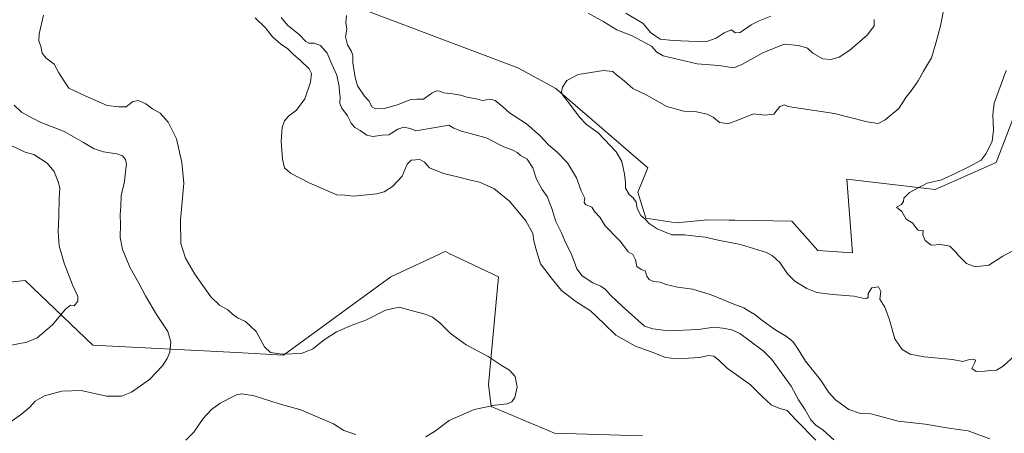
# Model space of a CAD drawing. Units: metres. Extents: x 576825 to 580267, y 4721918 to 4724270.
# Drawn here: x 578204 to 578701, y 4723708 to 4723917 of the extents above; entities that cross this region are included whole.
import ezdxf

# ---------------------------------------------------------------- set-up
doc = ezdxf.new("R2010")
doc.units = ezdxf.units.M
doc.header["$MEASUREMENT"] = 0
doc.layers.add('Curva de nivel normal', color=36, linetype='Continuous', lineweight=0)
doc.layers.add('Matorral CxS', color=135, linetype='Continuous', lineweight=0)

# ---------------------------------------------------------------- blocks, each defined once
blk = doc.blocks.new('*U152')
at = {"layer": 'Matorral CxS', "color": 135, "linetype": 'Continuous', "lineweight": 0}
for points in [[(578518.2421, 4723706.7845, 531.8785), (578473.8497, 4723708.0193, 531.2426), (578441.7909, 4723721.5835, 534.1906), (578440.5579, 4723732.6817, 536.6134), (578445.4909, 4723786.9377, 521.7316), (578423.8095, 4723797.2945, 523.2468), (578420.5935, 4723798.8305, 523.2787), (578419.5033, 4723799.3511, 523.311), (578418.5973, 4723799.7839, 523.3427), (578391.2355, 4723786.9387, 528.1016), (578371.3325, 4723772.5721, 532.1456), (578337.1449, 4723747.4803, 536.4319), (578313.4329, 4723748.8185, 537.2678), (578240.7969, 4723752.4153, 550.5654), (578206.7269, 4723785.1309, 560.4533), (578176.8439, 4723782.0105, 563.6838)], [(578370.9999, 4723924.2615, 505.2119), (578455.3207, 4723892.4833, 497.1924), (578474.5345, 4723881.9681, 495.4754), (578520.9233, 4723842.0141, 490.7856), (578515.8193, 4723829.7569, 492.8737), (578519.9763, 4723816.5607, 494.8085), (578535.2551, 4723814.2485, 492.8631), (578551.1127, 4723815.7575, 491.1459), (578561.9161, 4723815.5931, 490.7392), (578564.9461, 4723815.5471, 490.5791), (578593.6303, 4723815.1107, 486.6529), (578606.7519, 4723800.3001, 487.4418), (578624.1669, 4723799.1145, 485.2247), (578621.2591, 4723836.1955, 484.0378), (578665.8091, 4723831.1271, 479.0071), (578696.6371, 4723844.6907, 476.4664), (578713.8393, 4723889.2247, 473.7691)]]:
    blk.add_polyline3d(points, dxfattribs=at)
blk = doc.blocks.new('*U153')
at = {"layer": 'Matorral CxS', "color": 135, "linetype": 'Continuous', "lineweight": 0}
blk.add_polyline3d([(578176.8439, 4723782.0105, 563.6838), (578206.7269, 4723785.1309, 560.4533), (578240.7969, 4723752.4153, 550.5654), (578313.4329, 4723748.8185, 537.2678), (578337.1449, 4723747.4803, 536.4319), (578371.3325, 4723772.5721, 532.1456), (578391.2355, 4723786.9387, 528.1016), (578418.5973, 4723799.7839, 523.3427), (578419.5033, 4723799.3511, 523.311), (578420.5935, 4723798.8305, 523.2787), (578423.8095, 4723797.2945, 523.2468), (578445.4909, 4723786.9377, 521.7316), (578440.5579, 4723732.6817, 536.6134), (578441.7909, 4723721.5835, 534.1906), (578473.8497, 4723708.0193, 531.2426), (578518.2421, 4723706.7845, 531.8785)], dxfattribs=at)

msp = doc.modelspace()

# ---------------------------------------------------------------- linework, layer by layer
at = {"layer": 'Curva de nivel normal', "color": 36, "linetype": 'Continuous', "lineweight": 0}
for points in [[(578671.15, 4723926.38, 495), (578668.65, 4723913.59, 495), (578666.28, 4723904.99, 495), (578664.1, 4723897.48, 495), (578660.08, 4723890.74, 495), (578657.35, 4723885.88, 495), (578653.82, 4723880.94, 495), (578651.14, 4723877.54, 495), (578647.5, 4723872.01, 495), (578640.67, 4723866.14, 495), (578637.17, 4723864.32, 495), (578631.53, 4723865.17, 495), (578615.17, 4723869.34, 495), (578591.49, 4723873.01, 495), (578589.79, 4723873.8, 495), (578587.59, 4723872.99, 495), (578584.56, 4723869.12, 495), (578579.74, 4723868.6, 495), (578574.25, 4723869.33, 495), (578565.56, 4723865.68, 495), (578561.59, 4723864.38, 495), (578559.48, 4723864.6, 495), (578557.11, 4723864.92, 495), (578553.79, 4723867.63, 495), (578550.82, 4723869.15, 495), (578545.49, 4723870.33, 495), (578539.1, 4723870.66, 495), (578530.53, 4723872.93, 495), (578520.14, 4723878.84, 495), (578513.29, 4723882.04, 495), (578508.99, 4723885.91, 495), (578505.1, 4723888.92, 495), (578503.26, 4723890.54, 495), (578498.53, 4723891.12, 495), (578485.8, 4723889.15, 495), (578479.99, 4723886.06, 495), (578477.83, 4723882.64, 495), (578477.37, 4723880.28, 495), (578478.02, 4723878.58, 495), (578480.53, 4723875.52, 495), (578486.38, 4723867.54, 495), (578490, 4723863.93, 495), (578495.82, 4723859.61, 495), (578504.9, 4723850.05, 495), (578507.83, 4723845.18, 495), (578509.18, 4723838.85, 495), (578509.64, 4723834.67, 495), (578509.7, 4723831.74, 495), (578511.42, 4723828.58, 495), (578513.49, 4723826.82, 495), (578515.08, 4723824.63, 495), (578515.53, 4723821.51, 495), (578517.45, 4723817.87, 495), (578519.58, 4723816.13, 495), (578521.55, 4723813.92, 495), (578525.62, 4723811.19, 495), (578533.04, 4723808.23, 495), (578539.49, 4723808.11, 495), (578545.16, 4723807.52, 495), (578549.82, 4723807.05, 495), (578556.41, 4723805.44, 495), (578567.66, 4723803.24, 495), (578580.81, 4723799.18, 495), (578583.74, 4723797.61, 495), (578587.49, 4723794.14, 495), (578591.34, 4723788.47, 495), (578595.1, 4723784.75, 495), (578601.18, 4723781.03, 495), (578606.16, 4723779.11, 495), (578614.13, 4723777.98, 495), (578624.82, 4723777.18, 495), (578629.34, 4723776.26, 495), (578631.28, 4723776.1, 495), (578632, 4723776.51, 495), (578632.1, 4723778.51, 495), (578633.92, 4723781.5, 495), (578637.32, 4723782.01, 495), (578638.49, 4723779.53, 495), (578638.03, 4723775.74, 495), (578640.54, 4723771.58, 495), (578642.71, 4723765.78, 495), (578645.5, 4723755.65, 495), (578649.19, 4723750.26, 495), (578653.27, 4723747.99, 495), (578660.39, 4723746.62, 495), (578674.56, 4723745.24, 495), (578679.81, 4723744.28, 495), (578683.15, 4723745.29, 495), (578685.29, 4723745.5, 495), (578686.19, 4723744.99, 495), (578685.86, 4723743.67, 495), (578684.34, 4723740.66, 495), (578686.65, 4723739.23, 495), (578690.94, 4723739.29, 495), (578693.72, 4723739.74, 495), (578696.78, 4723739.9, 495), (578700.25, 4723741.94, 495), (578706.15, 4723747.32, 495)], [(578408.83, 4723706.2, 535), (578413.78, 4723709.3, 535), (578420.72, 4723714.43, 535), (578433.33, 4723720.09, 535), (578443.9, 4723722.27, 535), (578449.94, 4723722.84, 535), (578452.25, 4723723.94, 535), (578453.8, 4723726.02, 535), (578455.01, 4723731.32, 535), (578453.98, 4723736.66, 535), (578451.14, 4723739.84, 535), (578446.96, 4723742.32, 535), (578440.31, 4723746.68, 535), (578429.18, 4723752.62, 535), (578421.34, 4723758.33, 535), (578415.96, 4723763.73, 535), (578412.2, 4723766.56, 535), (578408.47, 4723768.17, 535), (578401.55, 4723769.93, 535), (578395.43, 4723771.69, 535), (578388.52, 4723770.22, 535), (578378.56, 4723765.11, 535), (578371.19, 4723762.37, 535), (578363.84, 4723759.22, 535), (578357.51, 4723755.14, 535), (578351.84, 4723750.64, 535), (578346.18, 4723748.36, 535), (578336.58, 4723747.89, 535), (578330.49, 4723748.72, 535), (578327.44, 4723751.6, 535), (578323.33, 4723759.34, 535), (578317.87, 4723764.44, 535), (578313.8, 4723766.34, 535), (578311.38, 4723768.08, 535), (578309.04, 4723770.39, 535), (578304.7, 4723772.72, 535), (578300.45, 4723776.8, 535), (578292.28, 4723788.3, 535), (578287.7, 4723796.39, 535), (578285.22, 4723803.75, 535), (578285.1, 4723815.63, 535), (578286.77, 4723834.2, 535), (578285.82, 4723844.65, 535), (578283.14, 4723856.56, 535), (578278.9, 4723865.12, 535), (578274.76, 4723869.66, 535), (578271.03, 4723871.84, 535), (578267.61, 4723874.29, 535), (578263.98, 4723876.03, 535), (578261.06, 4723875.52, 535), (578257.61, 4723872.83, 535), (578254.06, 4723872.7, 535), (578248.09, 4723873.44, 535), (578236.96, 4723878.32, 535), (578228.79, 4723882.2, 535), (578226.38, 4723885.74, 535), (578223.66, 4723890, 535), (578221.34, 4723894.34, 535), (578217.36, 4723897.36, 535), (578215.27, 4723899.94, 535), (578214.66, 4723903.33, 535), (578213.55, 4723905.89, 535), (578213.76, 4723909.6, 535), (578215.98, 4723919.01, 535)], [(578614.72, 4723704.68, 510), (578609.42, 4723709.51, 510), (578605.65, 4723712.11, 510), (578603.18, 4723714.84, 510), (578600.31, 4723719.87, 510), (578596.96, 4723724.87, 510), (578593.2, 4723731.76, 510), (578583.48, 4723745.23, 510), (578579.16, 4723749.62, 510), (578571.83, 4723754.93, 510), (578567.38, 4723758.33, 510), (578563.29, 4723760.2, 510), (578558.69, 4723761.1, 510), (578554.23, 4723761.56, 510), (578546.48, 4723760.31, 510), (578531.16, 4723759.79, 510), (578523.42, 4723760.68, 510), (578519.28, 4723761.99, 510), (578507.95, 4723772.21, 510), (578502.04, 4723777.66, 510), (578499.47, 4723780.54, 510), (578497.17, 4723782.18, 510), (578493.08, 4723784.02, 510), (578487.76, 4723787.43, 510), (578485.02, 4723791.06, 510), (578482.64, 4723797.96, 510), (578478.99, 4723805.18, 510), (578477.26, 4723809.17, 510), (578474.55, 4723814.91, 510), (578472.45, 4723821.41, 510), (578470.03, 4723827.44, 510), (578467.56, 4723831.05, 510), (578464.67, 4723836.24, 510), (578462.81, 4723841.97, 510), (578460.01, 4723846.32, 510), (578456.68, 4723848.25, 510), (578454.9, 4723849.81, 510), (578452.44, 4723851.13, 510), (578448.31, 4723852.67, 510), (578439.37, 4723857.06, 510), (578426.87, 4723860.56, 510), (578423.04, 4723862.08, 510), (578420.43, 4723863.48, 510), (578413.83, 4723862.28, 510), (578403.78, 4723860.67, 510), (578401.01, 4723861.79, 510), (578397.8, 4723862.5, 510), (578394.83, 4723861.46, 510), (578390.17, 4723858.62, 510), (578386.83, 4723858.55, 510), (578382.17, 4723857.88, 510), (578379.17, 4723858.46, 510), (578375.76, 4723860.88, 510), (578373.11, 4723862.37, 510), (578371.25, 4723864.52, 510), (578369.38, 4723868.25, 510), (578366.44, 4723872.08, 510), (578365.57, 4723874.58, 510), (578365.74, 4723877.86, 510), (578365.26, 4723880.19, 510), (578365.16, 4723883, 510), (578364.02, 4723888.78, 510), (578361.44, 4723894.33, 510), (578359.12, 4723899.83, 510), (578355.68, 4723903.7, 510), (578352.52, 4723904.96, 510), (578349.85, 4723904.88, 510), (578348.28, 4723905.71, 510), (578345.06, 4723909.07, 510), (578339.06, 4723914.07, 510), (578335.96, 4723917.8, 510)], [(578693.48, 4723705.22, 505), (578682.48, 4723709.31, 505), (578672.81, 4723710.6, 505), (578660.82, 4723712.62, 505), (578647.19, 4723714.2, 505), (578637.23, 4723716.78, 505), (578633.46, 4723717.88, 505), (578628.22, 4723717.92, 505), (578622.34, 4723720, 505), (578615.61, 4723724.88, 505), (578612.2, 4723728.62, 505), (578607.95, 4723734.98, 505), (578600.45, 4723744.38, 505), (578596.12, 4723751.48, 505), (578594.06, 4723754.31, 505), (578590.93, 4723756.8, 505), (578585.06, 4723760.42, 505), (578578.39, 4723765.13, 505), (578574.86, 4723768.03, 505), (578571.75, 4723769.77, 505), (578569.28, 4723771.26, 505), (578564.38, 4723773.12, 505), (578552.82, 4723777.9, 505), (578543.54, 4723780.78, 505), (578535.82, 4723781.72, 505), (578530.16, 4723783.16, 505), (578527.16, 4723784.27, 505), (578523.82, 4723784.62, 505), (578521.64, 4723785.57, 505), (578520.47, 4723787.39, 505), (578519.54, 4723789.98, 505), (578517.46, 4723790.75, 505), (578515.4, 4723792.16, 505), (578514.74, 4723795.63, 505), (578513.27, 4723798.26, 505), (578510.96, 4723799.66, 505), (578507.13, 4723804.85, 505), (578503.8, 4723808.1, 505), (578501.47, 4723810.66, 505), (578499.31, 4723812.8, 505), (578496.68, 4723817.04, 505), (578493.93, 4723820, 505), (578492.58, 4723822.06, 505), (578489.5, 4723823.41, 505), (578488.71, 4723824.45, 505), (578489.08, 4723826.63, 505), (578487.35, 4723830.46, 505), (578484.93, 4723836.95, 505), (578480.34, 4723844.51, 505), (578475.24, 4723849.86, 505), (578470.8, 4723853.56, 505), (578466.59, 4723858.15, 505), (578459.65, 4723864.15, 505), (578451.14, 4723869.7, 505), (578447.55, 4723872.95, 505), (578443.92, 4723875.93, 505), (578441.17, 4723876.67, 505), (578437.5, 4723876.03, 505), (578433.67, 4723876.98, 505), (578430.31, 4723877.52, 505), (578426.37, 4723878.72, 505), (578422.4, 4723879.42, 505), (578417.84, 4723879.87, 505), (578415.96, 4723880.65, 505), (578414.35, 4723880.89, 505), (578411.92, 4723879.6, 505), (578407.77, 4723876.69, 505), (578404.31, 4723876.73, 505), (578400.82, 4723876.38, 505), (578394.63, 4723873.71, 505), (578387.94, 4723871.97, 505), (578383.49, 4723871.76, 505), (578381.62, 4723872.83, 505), (578380.29, 4723875.72, 505), (578378.02, 4723878.23, 505), (578374.34, 4723883.36, 505), (578373.25, 4723887.58, 505), (578372.05, 4723894.99, 505), (578372.03, 4723898.69, 505), (578371.41, 4723900.76, 505), (578369.42, 4723904.05, 505), (578368.34, 4723908.14, 505), (578369.03, 4723911.99, 505), (578368.6, 4723915.28, 505), (578368.88, 4723918.93, 505)], [(578490.83, 4723920.1, 505), (578498.73, 4723915.72, 505), (578505.31, 4723911.7, 505), (578513.04, 4723908.65, 505), (578522.83, 4723903.33, 505), (578525.38, 4723900.42, 505), (578528.61, 4723898.45, 505), (578545.82, 4723894.46, 505), (578556.74, 4723893.62, 505), (578564.28, 4723892.51, 505), (578568.32, 4723894.11, 505), (578578.98, 4723900.04, 505), (578589.76, 4723904.46, 505), (578596.94, 4723903.8, 505), (578601.5, 4723902.44, 505), (578604.12, 4723899.85, 505), (578609.13, 4723897, 505), (578613.49, 4723896.63, 505), (578617.49, 4723897.9, 505), (578622.81, 4723901.42, 505), (578631.78, 4723909.14, 505), (578635.14, 4723913.66, 505), (578635.14, 4723916.8, 505)], [(578509.87, 4723920.02, 510), (578518.52, 4723914.88, 510), (578522.2, 4723910.23, 510), (578527.16, 4723906.86, 510), (578533.7, 4723906.29, 510), (578545.49, 4723905.75, 510), (578551.26, 4723906.01, 510), (578555.43, 4723907.46, 510), (578559.49, 4723910.17, 510), (578563.07, 4723911.7, 510), (578565, 4723910.09, 510), (578567.54, 4723910.36, 510), (578573.02, 4723914.19, 510), (578577.16, 4723916.23, 510), (578582.99, 4723918.49, 510)], [(578322.7, 4723917.68, 515), (578327.98, 4723912.66, 515), (578331.48, 4723908.16, 515), (578335.51, 4723904.53, 515), (578339.18, 4723902.1, 515), (578341.88, 4723899.41, 515), (578345.84, 4723896.07, 515), (578350.02, 4723892.04, 515), (578351.24, 4723889.66, 515), (578350.66, 4723885.17, 515), (578347.89, 4723876.9, 515), (578343.61, 4723871.02, 515), (578339.78, 4723868.18, 515), (578337.65, 4723865.79, 515), (578336.46, 4723862.41, 515), (578335.88, 4723855.5, 515), (578336.5, 4723846.42, 515), (578337.61, 4723841.98, 515), (578340.63, 4723839.24, 515), (578350.04, 4723834.39, 515), (578360.48, 4723829.82, 515), (578364.06, 4723828.33, 515), (578367.94, 4723828.28, 515), (578372.35, 4723827.71, 515), (578384.17, 4723828.8, 515), (578387.91, 4723829.82, 515), (578392.13, 4723832.63, 515), (578396.91, 4723837.82, 515), (578399.48, 4723843.84, 515), (578401.41, 4723845.83, 515), (578405.89, 4723846.19, 515), (578408.25, 4723844.9, 515), (578410.78, 4723841.98, 515), (578417.84, 4723839.17, 515), (578424.8, 4723837.5, 515), (578430.67, 4723835.87, 515), (578436.04, 4723834.74, 515), (578443.25, 4723831.6, 515), (578451.04, 4723825.18, 515), (578459.28, 4723815.2, 515), (578462.81, 4723808.78, 515), (578463.36, 4723805.17, 515), (578464.71, 4723800.07, 515), (578466.8, 4723793.58, 515), (578472.85, 4723785.55, 515), (578477.27, 4723780.12, 515), (578484.56, 4723774.48, 515), (578492.06, 4723769.79, 515), (578498.89, 4723763.3, 515), (578504.73, 4723757.53, 515), (578514.75, 4723752.05, 515), (578524.39, 4723748.43, 515), (578529.82, 4723746.28, 515), (578535.46, 4723745.52, 515), (578541.39, 4723745.88, 515), (578547.13, 4723746.2, 515), (578551.3, 4723747.34, 515), (578554.25, 4723746.89, 515), (578556.53, 4723745.08, 515), (578560.9, 4723740.94, 515), (578572.73, 4723732.42, 515), (578578.73, 4723726.37, 515), (578583.16, 4723722.35, 515), (578587.45, 4723720.5, 515), (578591.19, 4723719.45, 515), (578595.8, 4723714.7, 515), (578605.69, 4723704.48, 515)], [(578701.68, 4723891.06, 480), (578695.73, 4723874.57, 480), (578694.98, 4723868.68, 480), (578695.38, 4723861.07, 480), (578694.59, 4723855.52, 480), (578691.67, 4723849.19, 480), (578689.03, 4723845.92, 480), (578682.88, 4723842.44, 480), (578674.68, 4723838.45, 480), (578669.04, 4723835.92, 480), (578661.85, 4723834.2, 480), (578652.9, 4723829.53, 480), (578650.12, 4723826.66, 480), (578649.99, 4723824.92, 480), (578648.85, 4723823.48, 480), (578646.46, 4723822.11, 480), (578649.09, 4723819.9, 480), (578651.32, 4723816.04, 480), (578654.68, 4723814.06, 480), (578655.76, 4723812.15, 480), (578657.27, 4723810.46, 480), (578659.81, 4723810.34, 480), (578659.7, 4723808.09, 480), (578660.89, 4723805.29, 480), (578663.9, 4723803.03, 480), (578668.81, 4723803.22, 480), (578673.32, 4723802.37, 480), (578676.56, 4723799.28, 480), (578677.37, 4723798.09, 480), (578681.65, 4723793.71, 480), (578686.06, 4723792.08, 480), (578692.97, 4723792.81, 480), (578700.02, 4723797.4, 480), (578704.74, 4723799.99, 480)], [(578197.77, 4723712.67, 545), (578204.79, 4723717.7, 545), (578209.12, 4723721.23, 545), (578211.85, 4723724.29, 545), (578216.52, 4723726.88, 545), (578225.25, 4723729.29, 545), (578235.05, 4723729.63, 545), (578247.75, 4723726.77, 545), (578255.4, 4723726.76, 545), (578260.34, 4723728.71, 545), (578269.52, 4723735.16, 545), (578276, 4723742.1, 545), (578278.32, 4723745.7, 545), (578279.65, 4723749.01, 545), (578280.28, 4723754.22, 545), (578278.75, 4723759.44, 545), (578273.04, 4723767.88, 545), (578267.36, 4723777.3, 545), (578264.14, 4723783.78, 545), (578259.64, 4723791.52, 545), (578255.78, 4723800.76, 545), (578254.72, 4723806.81, 545), (578254.78, 4723813.53, 545), (578254.62, 4723818.2, 545), (578255, 4723822.4, 545), (578255.21, 4723827.94, 545), (578256.82, 4723835.17, 545), (578257.37, 4723839.95, 545), (578257.89, 4723843.81, 545), (578257.36, 4723846.2, 545), (578255.88, 4723847.98, 545), (578253.04, 4723849, 545), (578246.25, 4723850.11, 545), (578241.17, 4723851.73, 545), (578236.1, 4723854.75, 545), (578232.54, 4723856.72, 545), (578226.02, 4723860.44, 545), (578214.31, 4723864.98, 545), (578208.19, 4723868.19, 545), (578204.8, 4723870.13, 545), (578201.12, 4723873.7, 545)], [(578197.19, 4723752.04, 555), (578207.49, 4723753.96, 555), (578212.72, 4723756.17, 555), (578220.46, 4723762.7, 555), (578227.11, 4723770.68, 555), (578229.62, 4723772.66, 555), (578231.52, 4723772.32, 555), (578233.24, 4723774.66, 555), (578233.3, 4723777.12, 555), (578230.6, 4723782.95, 555), (578226.32, 4723793.79, 555), (578223.84, 4723802.68, 555), (578223.3, 4723809.77, 555), (578223.71, 4723817.35, 555), (578223.93, 4723826.92, 555), (578224.27, 4723831.87, 555), (578223.3, 4723834.92, 555), (578221.42, 4723840.13, 555), (578217.86, 4723844.3, 555), (578211.07, 4723848.66, 555), (578206.72, 4723849.91, 555), (578195.8, 4723855.06, 555)], [(578287.84, 4723704.56, 535), (578291.77, 4723708.51, 535), (578296.58, 4723715.44, 535), (578300.72, 4723719.94, 535), (578305.07, 4723723.19, 535), (578313.34, 4723727.36, 535), (578316.1, 4723727.85, 535), (578322.24, 4723726.92, 535), (578334.91, 4723722.93, 535), (578345.85, 4723719.87, 535), (578355.55, 4723715.58, 535), (578362.29, 4723712.78, 535), (578367.54, 4723709.42, 535), (578373.65, 4723707.31, 535)]]:
    msp.add_polyline3d(points, dxfattribs=at)
at = {"layer": 'Matorral CxS', "color": 135, "linetype": 'Continuous', "lineweight": 0}
for points in [[(578226.5, 4724048.03, 531.66), (578231.43, 4724035.7, 529.49), (578232.67, 4724008.57, 522.78), (578240.06, 4723990.07, 519.6), (578244.41, 4723983.56, 518.64), (578266.81, 4723967.81, 515.43), (578299.46, 4723950.51, 511.73), (578371, 4723924.26, 505.21), (578455.32, 4723892.48, 497.19), (578474.53, 4723881.97, 495.48), (578520.92, 4723842.01, 490.79), (578515.82, 4723829.76, 492.87), (578519.98, 4723816.56, 494.81), (578535.26, 4723814.25, 492.86), (578551.11, 4723815.76, 491.15), (578561.92, 4723815.59, 490.74), (578564.95, 4723815.55, 490.58), (578593.63, 4723815.11, 486.65), (578606.75, 4723800.3, 487.44), (578624.17, 4723799.11, 485.22), (578621.26, 4723836.2, 484.04), (578665.81, 4723831.13, 479.01), (578696.64, 4723844.69, 476.47), (578713.84, 4723889.22, 473.77)], [(578226.5, 4724048.03, 531.66), (578231.43, 4724035.7, 529.49), (578232.67, 4724008.57, 522.78), (578240.06, 4723990.07, 519.6), (578244.41, 4723983.56, 518.64), (578266.81, 4723967.81, 515.43), (578299.46, 4723950.51, 511.73), (578371, 4723924.26, 505.21), (578455.32, 4723892.48, 497.19), (578474.53, 4723881.97, 495.48), (578520.92, 4723842.01, 490.79), (578515.82, 4723829.76, 492.87), (578519.98, 4723816.56, 494.81), (578535.26, 4723814.25, 492.86), (578551.11, 4723815.76, 491.15), (578561.92, 4723815.59, 490.74), (578564.95, 4723815.55, 490.58), (578593.63, 4723815.11, 486.65), (578606.75, 4723800.3, 487.44), (578624.17, 4723799.11, 485.22), (578621.26, 4723836.2, 484.04), (578665.81, 4723831.13, 479.01), (578696.64, 4723844.69, 476.47), (578713.84, 4723889.22, 473.77)], [(578713.84, 4723889.22, 473.77), (578696.64, 4723844.69, 476.47), (578665.81, 4723831.13, 479.01), (578621.26, 4723836.2, 484.04), (578624.17, 4723799.11, 485.22), (578624.17, 4723799.11, 485.22), (578606.75, 4723800.3, 487.44), (578593.63, 4723815.11, 486.65), (578564.95, 4723815.55, 490.58), (578561.92, 4723815.59, 490.74), (578551.11, 4723815.76, 491.15), (578535.26, 4723814.25, 492.86), (578519.98, 4723816.56, 494.81), (578515.82, 4723829.76, 492.87), (578520.92, 4723842.01, 490.79), (578474.53, 4723881.97, 495.48), (578455.32, 4723892.48, 497.19), (578371, 4723924.26, 505.21)], [(578518.24, 4723706.78, 531.88), (578473.85, 4723708.02, 531.24), (578441.79, 4723721.58, 534.19), (578440.56, 4723732.68, 536.61), (578445.49, 4723786.94, 521.73), (578423.81, 4723797.29, 523.25), (578420.59, 4723798.83, 523.28), (578419.5, 4723799.35, 523.31), (578418.6, 4723799.78, 523.34), (578391.24, 4723786.94, 528.1), (578371.33, 4723772.57, 532.15), (578337.14, 4723747.48, 536.43), (578313.43, 4723748.82, 537.27), (578240.8, 4723752.42, 550.57), (578206.73, 4723785.13, 560.45), (578176.84, 4723782.01, 563.68)], [(578518.24, 4723706.78, 531.88), (578473.85, 4723708.02, 531.24), (578441.79, 4723721.58, 534.19), (578440.56, 4723732.68, 536.61), (578445.49, 4723786.94, 521.73), (578423.81, 4723797.29, 523.25), (578420.59, 4723798.83, 523.28), (578419.5, 4723799.35, 523.31), (578418.6, 4723799.78, 523.34), (578391.24, 4723786.94, 528.1), (578371.33, 4723772.57, 532.15), (578337.14, 4723747.48, 536.43), (578313.43, 4723748.82, 537.27), (578240.8, 4723752.42, 550.57), (578206.73, 4723785.13, 560.45), (578176.84, 4723782.01, 563.68)]]:
    msp.add_polyline3d(points, dxfattribs=at)

# ---------------------------------------------------------------- block references
for name in ['*U152', '*U153']:
    msp.add_blockref(name, (0, 0), dxfattribs=at)

doc.saveas('drawing.dxf')
